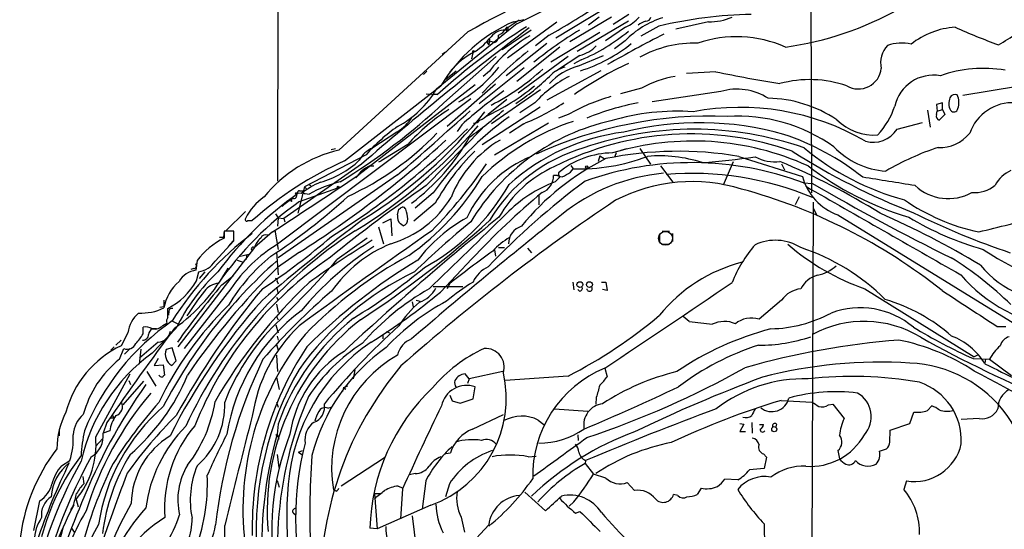
# Model space of a CAD drawing. Extents: x 10 to 1131, y 15 to 950.
# Drawn here: x 196 to 344, y 562 to 638 of the extents above; entities that cross this region are included whole.
import ezdxf

# ---------------------------------------------------------------- set-up
doc = ezdxf.new("R2010")
doc.units = 0
doc.header["$MEASUREMENT"] = 0
doc.layers.add('MAIN', color=5, linetype='CONTINUOUS')

msp = doc.modelspace()

# ---------------------------------------------------------------- linework, layer by layer
at = {"layer": 'MAIN'}
for p, q in [((235.0347, 879.0093), (234.696, 614.1719)), ((270.6793, 637.7939), (288.544, 646.8533)), ((314.8753, 645.2446), (314.96, 612.3939)), ((284.226, 640.3339), (276.5213, 635.6773)), ((269.0707, 637.1166), (271.018, 638.3866)), ((270.1713, 638.1326), (271.6953, 638.4713)), ((284.9033, 638.8099), (278.638, 635.0846)), ((287.4433, 638.2173), (279.7387, 633.6453)), ((283.0407, 638.8099), (281.432, 637.6246)), ((287.528, 639.2333), (285.1573, 637.7093)), ((299.466, 638.1326), (294.5553, 637.0319)), ((263.3133, 636.6086), (243.9247, 618.8286)), ((269.6633, 637.0319), (258.572, 627.9726)), ((272.796, 636.8626), (268.478, 633.8993)), ((269.1553, 636.6933), (269.3247, 636.7779)), ((276.6907, 638.0479), (269.24, 632.6293)), ((269.3247, 637.2013), (269.3247, 636.7779)), ((270.6793, 637.7939), (269.6633, 637.0319)), ((287.02, 637.2859), (283.972, 635.2539)), ((292.0153, 637.4553), (289.306, 635.9313)), ((266.1073, 635.0846), (266.7, 635.1693)), ((266.5307, 635.5079), (266.446, 634.6613)), ((267.2927, 634.9999), (266.7, 635.1693)), ((275.5053, 636.1006), (273.4733, 634.4919)), ((283.1253, 636.5239), (275.7593, 632.0366)), ((286.9353, 635.2539), (285.3267, 634.0686)), ((264.414, 633.7299), (264.0753, 633.4759)), ((264.2447, 633.6453), (264.414, 633.7299)), ((266.1073, 635.0846), (266.446, 634.6613)), ((275.1667, 634.8306), (269.0707, 630.0046)), ((277.114, 634.3226), (270.6793, 629.1579)), ((259.9267, 633.5606), (259.4187, 633.2219)), ((259.6727, 625.9406), (267.5467, 632.8833)), ((263.906, 632.5446), (264.0753, 633.4759)), ((278.384, 632.8833), (270.8487, 627.3799)), ((280.162, 633.0526), (276.7753, 630.8513)), ((280.3313, 632.3753), (279.2307, 631.7826)), ((279.8233, 631.4439), (283.718, 633.0526)), ((257.1327, 630.6819), (256.6247, 630.1739)), ((260.0113, 629.4966), (261.5353, 630.7666)), ((271.78, 631.1899), (265.0067, 625.7713)), ((266.5307, 630.6819), (265.5993, 629.9199)), ((283.2947, 630.7666), (275.1667, 626.3639)), ((276.4367, 630.6819), (276.7753, 630.8513)), ((300.5667, 630.5973), (296.164, 630.3433)), ((244.7713, 617.2199), (259.2493, 628.4806)), ((264.414, 628.6499), (246.888, 615.1033)), ((267.462, 628.7346), (260.1807, 622.3846)), ((274.2353, 627.8879), (266.8693, 622.8079)), ((289.3907, 628.1419), (286.258, 627.2953)), ((345.948, 628.3959), (337.7353, 627.0413)), ((263.7367, 626.5333), (234.696, 604.6893)), ((257.048, 627.2953), (258.7413, 627.2106)), ((258.7413, 627.2106), (258.2333, 627.2106)), ((269.1553, 626.4486), (266.3613, 624.1626)), ((301.3287, 627.6339), (290.9993, 626.1099)), ((265.43, 619.6753), (274.1507, 625.3479)), ((273.3887, 625.9406), (271.1027, 624.4166)), ((332.4013, 624.8399), (332.8247, 622.2999)), ((334.6873, 625.9406), (333.756, 625.6866)), ((333.756, 625.6866), (333.8407, 624.6706)), ((333.8407, 624.6706), (334.6873, 624.9246)), ((334.6873, 624.9246), (334.6873, 625.9406)), ((334.6873, 624.9246), (335.026, 624.1626)), ((278.384, 624.1626), (276.9447, 623.6546)), ((333.756, 624.1626), (333.8407, 624.6706)), ((335.026, 624.1626), (334.1793, 623.3159)), ((257.048, 613.4946), (265.5147, 622.1306)), ((262.382, 622.6386), (261.7047, 621.6226)), ((275.4207, 622.8926), (267.2927, 618.0666)), ((271.6953, 622.8079), (269.5787, 621.3686)), ((327.8293, 621.9613), (331.6393, 622.9773)), ((252.6453, 621.5379), (249.0047, 619.1673)), ((242.7393, 618.9133), (243.4167, 619.0826)), ((254.254, 619.6753), (250.2747, 617.2199)), ((286.3427, 618.8286), (287.1893, 619.0826)), ((289.1367, 619.0826), (290.7453, 616.7119)), ((247.9887, 618.1513), (238.76, 613.3253)), ((283.1253, 617.9819), (282.8713, 617.1353)), ((283.1253, 617.9819), (283.8027, 617.5586)), ((285.5807, 618.4053), (285.4113, 617.8973)), ((304.038, 617.8973), (313.6053, 614.8493)), ((247.3113, 616.7119), (235.6273, 608.5839)), ((248.5813, 616.4579), (249.174, 616.4579)), ((249.936, 617.0506), (250.2747, 617.2199)), ((278.8073, 616.5426), (279.146, 616.0346)), ((292.2693, 616.4579), (294.132, 614.0026)), ((303.1913, 617.0506), (301.6673, 613.5793)), ((310.4727, 616.7966), (310.896, 615.8653)), ((252.73, 615.1033), (234.7807, 602.6573)), ((276.7753, 615.0186), (276.1827, 615.0186)), ((238.76, 613.3253), (237.744, 609.3459)), ((237.998, 611.1239), (243.7553, 613.1559)), ((238.76, 613.3253), (239.0987, 612.9866)), ((239.3527, 613.6639), (239.6913, 613.4946)), ((313.7747, 613.9179), (315.1293, 613.8333)), ((238.252, 612.3093), (237.4053, 612.3939)), ((237.998, 612.7326), (238.5907, 612.7326)), ((238.8447, 612.3093), (239.4373, 612.2246)), ((258.064, 612.3939), (255.3547, 610.1079)), ((273.9813, 612.0553), (273.9813, 610.6159)), ((313.0973, 611.8013), (312.5047, 610.6159)), ((235.6273, 610.6159), (235.3733, 610.3619)), ((235.3733, 610.3619), (235.6273, 610.6159)), ((236.6433, 611.3779), (235.6273, 610.6159)), ((236.8127, 611.1239), (236.6433, 611.3779)), ((252.73, 609.0919), (252.8993, 609.9386)), ((258.4027, 610.8699), (255.1853, 608.1606)), ((315.214, 611.0393), (314.706, 461.6873)), ((315.214, 610.1079), (315.722, 609.1766)), ((229.87, 609.5999), (226.9067, 606.7213)), ((234.3573, 609.2613), (234.7807, 608.6686)), ((234.7807, 608.6686), (234.696, 607.3986)), ((234.7807, 608.6686), (235.6273, 608.5839)), ((235.6273, 608.5839), (235.7967, 608.0759)), ((250.5287, 607.9066), (251.714, 608.4993)), ((251.714, 608.4993), (251.8833, 605.9593)), ((318.9393, 609.0919), (345.5247, 592.7513)), ((230.2087, 608.2453), (230.886, 608.2453)), ((249.8513, 607.3139), (250.6133, 604.7739)), ((253.5767, 607.4833), (253.1533, 607.7373)), ((226.568, 605.7053), (225.9753, 605.7053)), ((228.092, 606.6366), (226.6527, 606.6366)), ((226.6527, 606.6366), (226.6527, 605.6206)), ((228.092, 605.1973), (228.092, 606.6366)), ((233.934, 606.5519), (231.2247, 604.1813)), ((234.2727, 606.8059), (234.7807, 603.9273)), ((248.158, 605.6206), (243.6707, 602.4033)), ((292.1, 606.2133), (292.1, 605.0279)), ((292.5233, 606.6366), (293.624, 606.6366)), ((294.0473, 606.2979), (294.0473, 605.1126)), ((231.2247, 604.1813), (219.71, 589.2799)), ((225.298, 602.1493), (228.092, 605.1973)), ((228.0073, 605.1973), (227.2453, 604.3506)), ((267.8853, 604.1813), (268.8167, 604.1813)), ((272.288, 604.0966), (272.8807, 603.4193)), ((292.4387, 604.6893), (293.624, 604.6893)), ((228.854, 602.8266), (230.5473, 603.2499)), ((230.0393, 602.9959), (229.9547, 602.4033)), ((234.5267, 603.5039), (234.7807, 600.1173)), ((237.998, 603.5039), (234.696, 601.2179)), ((267.2927, 603.8426), (267.462, 602.9113)), ((222.0807, 601.0486), (221.6573, 600.8793)), ((222.5887, 602.2339), (222.4193, 600.7946)), ((228.6, 602.3186), (229.5313, 601.9799)), ((263.906, 602.4879), (259.1647, 597.4926)), ((222.504, 599.1859), (222.8427, 600.5406)), ((223.774, 600.5406), (222.9273, 599.5246)), ((226.314, 598.5933), (228.0073, 599.9479)), ((234.5267, 598.2546), (234.7807, 597.2386)), ((234.6113, 599.1013), (234.7807, 598.7626)), ((258.064, 598.3393), (262.5513, 598.3393)), ((260.5193, 598.7626), (260.1807, 598.0006)), ((279.0613, 599.0166), (279.2307, 597.8313)), ((283.3793, 599.0166), (284.0567, 599.0166)), ((284.0567, 599.0166), (284.226, 597.7466)), ((227.6687, 598.0006), (220.6413, 589.0259)), ((234.5267, 596.7306), (234.7807, 596.3073)), ((280.0773, 597.6619), (279.8233, 597.9159)), ((284.226, 597.7466), (283.5487, 597.9159)), ((323.0033, 598.0006), (339.4287, 587.7559)), ((217.5933, 595.2913), (217.0007, 595.2066)), ((234.5267, 595.7146), (234.7807, 594.4446)), ((254.9313, 596.0533), (255.1007, 595.2913)), ((255.524, 596.3073), (256.1167, 596.1379)), ((310.4727, 596.3073), (307.086, 593.4286)), ((218.186, 593.6826), (218.186, 595.0373)), ((218.3553, 594.6139), (218.2707, 594.0213)), ((234.5267, 593.8519), (234.7807, 593.3439)), ((296.5873, 593.0899), (295.656, 593.8519)), ((214.4607, 591.2273), (214.4607, 592.2433)), ((217.424, 592.4973), (218.0167, 592.8359)), ((218.7787, 593.1746), (219.71, 592.7513)), ((234.442, 592.5819), (234.7807, 591.3966)), ((342.9, 592.3279), (344.17, 592.3279)), ((212.1747, 591.3966), (211.1587, 589.4493)), ((215.8153, 588.3486), (219.456, 592.0739)), ((216.4927, 591.9893), (215.8153, 591.9893)), ((234.6113, 590.8886), (234.7807, 590.2959)), ((250.5287, 591.1426), (250.5287, 590.4653)), ((251.0367, 591.5659), (251.5447, 591.3966)), ((210.1427, 589.2799), (209.6347, 588.7719)), ((211.1587, 590.2959), (210.3967, 589.5339)), ((216.7467, 589.9573), (213.9527, 587.5866)), ((234.5267, 589.6186), (234.7807, 588.7719)), ((210.9047, 587.4173), (211.582, 589.0259)), ((211.6667, 588.1793), (212.5133, 589.0259)), ((214.122, 588.9413), (213.868, 586.6553)), ((218.8633, 589.1106), (217.932, 588.8566)), ((219.456, 587.1633), (218.8633, 589.1106)), ((234.5267, 588.0099), (234.696, 585.5546)), ((340.0213, 588.0946), (339.4287, 587.7559)), ((216.7467, 587.5019), (216.154, 586.4859)), ((216.154, 586.4859), (217.5087, 586.5706)), ((217.5087, 586.5706), (217.678, 585.0466)), ((218.7787, 586.4859), (219.456, 587.1633)), ((339.2593, 587.5019), (341.7147, 587.4173)), ((341.122, 587.4173), (341.0373, 586.8246)), ((341.7147, 587.4173), (345.0167, 584.9619)), ((207.3487, 575.7333), (212.5133, 585.2159)), ((215.0533, 585.5546), (216.408, 583.3533)), ((246.2953, 585.8086), (246.0413, 584.4539)), ((263.4827, 584.4539), (262.89, 585.2159)), ((268.5627, 585.5546), (263.4827, 584.4539)), ((278.384, 584.8773), (268.9013, 584.1999)), ((283.8873, 586.0626), (284.226, 584.7926)), ((214.5453, 584.1153), (211.4127, 580.5593)), ((212.344, 584.1999), (212.598, 583.6073)), ((234.5267, 584.7079), (234.95, 582.8453)), ((244.602, 583.1839), (245.2793, 583.4379)), ((263.4827, 584.4539), (263.2287, 583.7766)), ((244.602, 583.1839), (244.4327, 582.5913)), ((244.602, 583.1839), (244.9407, 582.9299)), ((260.604, 581.9986), (260.9427, 581.1519)), ((264.0753, 581.4906), (264.414, 583.2686)), ((234.5267, 580.9826), (234.7807, 580.2206)), ((260.9427, 581.1519), (262.128, 580.8133)), ((262.128, 580.8133), (264.0753, 581.4906)), ((282.6173, 581.6599), (282.5327, 580.6439)), ((310.388, 581.2366), (315.0447, 580.9826)), ((317.5, 580.5593), (318.1773, 580.6439)), ((318.1773, 580.6439), (319.8707, 578.5273)), ((332.4013, 579.7126), (333.0787, 580.3899)), ((209.804, 579.0353), (210.058, 578.6119)), ((242.2313, 580.0513), (242.7393, 580.2206)), ((263.9907, 576.9186), (268.6473, 579.1199)), ((276.352, 579.9666), (281.3473, 579.6279)), ((329.7767, 577.7653), (330.3693, 579.4586)), ((209.042, 577.9346), (208.4493, 576.3259)), ((209.4653, 578.6119), (210.058, 578.6119)), ((234.7807, 577.6806), (234.6113, 576.1566)), ((273.8967, 578.2733), (274.7433, 577.5959)), ((304.2073, 577.7653), (304.8, 577.6806)), ((304.8, 577.6806), (304.2073, 576.5799)), ((305.9853, 577.9346), (306.07, 576.3259)), ((307.1707, 577.5959), (307.7633, 577.5959)), ((309.7107, 577.6806), (309.626, 577.2573)), ((326.8133, 576.7493), (329.7767, 577.7653)), ((340.1907, 578.5273), (337.4813, 578.3579)), ((201.8453, 576.7493), (201.8453, 575.9026)), ((209.4653, 576.6646), (208.4493, 576.3259)), ((234.442, 575.9873), (234.6113, 576.1566)), ((234.6113, 576.1566), (234.8653, 575.3946)), ((279.8233, 576.0719), (279.908, 575.2253)), ((304.2073, 576.5799), (305.054, 576.5799)), ((326.7287, 574.9713), (326.8133, 576.7493)), ((207.3487, 574.3786), (208.3647, 575.4793)), ((234.6113, 573.1086), (234.8653, 571.1613)), ((237.8287, 573.4473), (238.4213, 573.7013)), ((237.8287, 573.4473), (238.3367, 573.1086)), ((260.0113, 573.2779), (260.6887, 573.3626)), ((307.7633, 573.1933), (308.1867, 572.6853)), ((318.9393, 573.7013), (319.1933, 572.4313)), ((325.2047, 573.6166), (326.2207, 573.9553)), ((202.184, 571.4153), (203.454, 572.1773)), ((250.7827, 572.6006), (244.2633, 568.3673)), ((272.3727, 572.7699), (273.558, 572.8546)), ((281.0087, 572.1773), (280.924, 571.7539)), ((280.924, 571.7539), (282.194, 570.1453)), ((308.1867, 572.6853), (307.848, 570.9919)), ((255.3547, 570.2299), (254.508, 570.0606)), ((284.0567, 569.5526), (282.194, 570.1453)), ((307.848, 570.9919), (305.6467, 570.8226)), ((205.4013, 569.8066), (205.5707, 568.7059)), ((234.6113, 569.2139), (234.95, 568.1979)), ((256.9633, 569.1293), (256.4553, 564.8959)), ((260.5193, 568.7059), (259.9267, 566.7586)), ((288.3747, 567.6899), (287.274, 568.8753)), ((303.8687, 569.2986), (301.9213, 569.3833)), ((329.2687, 569.1293), (328.8453, 567.8593)), ((243.5013, 567.6053), (243.078, 567.7746)), ((249.2587, 567.2666), (250.19, 567.2666)), ((249.2587, 567.2666), (249.682, 561.9326)), ((252.8147, 568.3673), (253.492, 568.1133)), ((253.492, 567.9439), (253.1533, 563.4566)), ((271.8647, 567.4359), (274.9973, 564.6419)), ((294.894, 566.9279), (294.2167, 567.0973)), ((298.3653, 568.0286), (297.7727, 567.0973)), ((198.0353, 561.6786), (198.9667, 566.1659)), ((204.3853, 566.3353), (204.724, 565.2346)), ((279.2307, 565.9966), (278.5533, 565.3193)), ((203.962, 565.4039), (203.5387, 564.8113)), ((237.0667, 564.3033), (237.49, 563.9646)), ((257.7253, 565.4886), (249.682, 561.9326)), ((279.4847, 564.3033), (280.162, 564.5573)), ((254.9313, 563.8799), (255.524, 558.9693)), ((262.2973, 563.7106), (262.8053, 561.4246)), ((198.7127, 547.8779), (202.438, 562.1019)), ((203.708, 562.0173), (204.1313, 561.4246)), ((249.682, 561.9326), (248.5813, 562.0173)), ((266.446, 562.5253), (263.3133, 559.1386))]:
    msp.add_line(p, q, dxfattribs=at)
for centre, radius in [((281.1779, 616.2886), 0.1693), ((243.7976, 613.283), 0.1338), ((280.1439, 598.6271), 0.434), ((281.5833, 598.6271), 0.434), ((309.3703, 576.9007), 0.3877)]:
    msp.add_circle(centre, radius, dxfattribs=at)
at = {"layer": 'MAIN', "color": 5}
msp.add_circle((293.0233, 605.581), 1.0456, dxfattribs=at)
at = {"layer": 'MAIN'}
for centre, radius, start, end in [((369.8081, 443.4338), 220.5848, 113.091473, 118.867387), ((217.3804, 739.8516), 118.9234, 299.259058, 303.268441), ((304.4384, 682.2899), 48.4229, 277.865879, 299.343806), ((279.681, 616.3661), 23.7532, 113.600332, 149.335167), ((296.7425, 625.5983), 13.7627, 107.482422, 135.44628), ((283.9883, 643.4449), 6.8647, 296.20821, 317.530929), ((291.5488, 633.7745), 4.6831, 108.433401, 124.701653), ((290.1032, 638.9582), 0.7418, 267.279935, 348.467387), ((307.5072, 571.5784), 67.674, 91.360262, 103.233476), ((299.7231, 646.4561), 8.3275, 268.230785, 293.337448), ((542.7776, 278.6533), 448.981, 127.005127, 131.153755), ((326.617, 551.7274), 101.5127, 122.470279, 131.962385), ((268.732, 634.4651), 2.3876, 75.626175, 144.646439), ((266.8567, 638.5002), 2.6108, 293.202625, 327.997408), ((269.1977, 637.1589), 0.1339, 18.462013, 198.421413), ((268.69, 636.8204), 0.4824, 344.721961, 37.88436), ((315.8324, 578.7669), 68.2168, 121.610292, 128.658064), ((268.3391, 660.1432), 30.2468, 293.358201, 309.169068), ((337.2366, 625.6454), 11.6607, 93.375607, 128.698944), ((381.6613, 739.9297), 112.1195, 246.274815, 249.866774), ((258.2003, 642.7144), 10.9936, 304.417019, 321.339052), ((283.047, 617.9566), 20.85, 119.985146, 142.386857), ((267.0004, 635.8672), 0.9152, 288.624997, 14.775748), ((396.3436, 434.3567), 226.9249, 117.154415, 119.584083), ((303.6876, 617.3783), 18.4808, 66.47126, 108.389752), ((331.8895, 655.3139), 23.4844, 298.427858, 306.514377), ((269.3208, 623.6065), 11.1738, 116.048623, 141.270681), ((264.1177, 633.6029), 0.1339, 18.462013, 251.537987), ((316.8624, 578.1173), 71.2186, 128.65957, 136.234432), ((278.4896, 638.7194), 5.9084, 286.442514, 314.315654), ((272.9479, 653.6276), 23.9979, 287.706651, 308.438323), ((297.4618, 617.5222), 17.3976, 88.697381, 118.588828), ((329.1775, 631.9682), 3.8176, 136.901056, 193.063575), ((328.4589, 628.5515), 6.3704, 76.500384, 108.951456), ((251.2604, 644.6425), 21.3989, 299.996518, 321.339732), ((251.531, 655.8367), 33.8647, 296.771312, 312.878257), ((282.1906, 622.8994), 8.8664, 105.48568, 138.111927), ((278.9317, 626.887), 4.5128, 103.52877, 137.773369), ((311.9476, 579.6746), 57.6588, 115.1499, 124.468645), ((322.0228, 631.4725), 3.4555, 239.979527, 353.899865), ((340.8564, 611.5761), 19.5438, 80.490349, 109.449776), ((252.0326, 654.1597), 33.8012, 303.137467, 314.182045), ((286.8017, 613.8734), 18.0423, 117.204573, 138.023409), ((296.957, 614.6701), 15.4512, 99.259927, 119.320303), ((358.6007, 918.5519), 293.7444, 258.605322, 260.51974), ((314.7152, 612.5525), 16.8768, 70.697249, 105.451965), ((333.3043, 624.1417), 5.9552, 79.899446, 167.480689), ((245.8617, 635.4129), 14.7279, 297.797442, 329.656334), ((307.2295, 573.088), 66.8323, 125.171874, 132.147769), ((251.4833, 655.1479), 34.457, 294.958218, 309.291981), ((303.7879, 619.448), 8.5473, 57.019044, 106.721267), ((292.2114, 600.3179), 27.5639, 105.557336, 120.109191), ((308.2086, 607.6826), 18.9367, 56.101652, 89.29773), ((337.7288, 625.8576), 2.1168, 156.472295, 208.735967), ((336.55, 626.3638), 0.834, 66.038209, 156.02914), ((334.6321, 626.0142), 2.5156, 338.540756, 26.226877), ((195.3832, 694.2717), 93.8205, 301.278042, 313.254457), ((-177.2403, 1112.6542), 657.5951, 310.8327068, 312.1027032), ((276.2989, 599.9822), 29.56, 122.457724, 138.22502), ((224.1703, 675.2292), 67.2108, 305.885764, 311.433799), ((259.2493, 654.0247), 33.6064, 291.736951, 303.313672), ((297.5496, 582.603), 44.1957, 101.309144, 111.742381), ((304.23, 587.6415), 37.6111, 59.907673, 100.803709), ((315.7703, 629.4209), 12.3804, 317.861637, 341.207227), ((336.3786, 625.1591), 0.5982, 212.250071, 353.743359), ((345.1808, 619.1538), 6.8003, 86.387296, 160.992467), ((209.8591, 669.6053), 71.8477, 301.734647, 321.200679), ((248.7083, 627.7609), 7.3638, 302.319617, 327.680384), ((298.613, 583.2749), 49.9213, 125.682839, 144.317161), ((264.2468, 623.9377), 1.0487, 265.252239, 323.636019), ((262.3422, 628.8152), 6.1482, 296.560467, 310.821752), ((299.9027, 560.4237), 63.5318, 87.797156, 114.498492), ((294.707, 590.0749), 34.5995, 85.901287, 106.606265), ((303.7684, 598.6022), 25.3464, 54.889052, 93.21998), ((324.4347, 629.218), 8.1198, 225.761929, 273.643503), ((334.4334, 623.9721), 0.7037, 164.292832, 248.832127), ((180.6806, 705.2451), 117.2019, 302.020654, 314.774928), ((206.1674, 672.5424), 77.1328, 301.422336, 319.520181), ((269.4118, 598.9292), 28.7826, 125.420956, 138.099627), ((292.0735, 590.8987), 33.1365, 102.646586, 148.776597), ((290.2725, 589.2684), 35.6586, 108.181553, 134.161021), ((297.307, 571.8805), 50.1001, 70.707881, 109.292119), ((298.156, 576.4403), 46.5137, 74.212114, 104.174389), ((324.2744, 624.2303), 4.2173, 253.661215, 327.450971), ((154.1634, 735.841), 156.6568, 302.353964, 312.506008), ((226.5573, 652.4745), 44.6984, 294.762105, 315.900536), ((235.8032, 636.4261), 31.8712, 306.692066, 330.590707), ((277.0905, 605.2583), 17.5488, 120.668727, 158.406486), ((290.6911, 590.0476), 31.734, 97.104973, 131.909952), ((296.8892, 575.7447), 45.5243, 70.505644, 116.815972), ((298.4856, 584.3591), 38.8474, 51.507534, 71.501201), ((334.3783, 624.7954), 5.5557, 266.198959, 321.916799), ((248.5071, 598.9498), 20.4001, 102.980891, 140.951958), ((250.5904, 615.3978), 4.0894, 112.814829, 152.207397), ((287.368, 595.8314), 24.2549, 105.822516, 149.215469), ((297.1768, 578.4244), 41.773, 65.571971, 106.843534), ((339.3329, 649.9789), 39.9782, 230.417638, 254.917226), ((326.8146, 627.3007), 11.6246, 223.243879, 266.653394), ((348.4433, 576.7969), 44.8414, 108.77634, 119.832856), ((287.9935, 594.505), 33.8146, 134.412786, 151.055645), ((279.7458, 600.9036), 18.328, 111.99768, 154.93355), ((301.2107, 583.0985), 38.4936, 116.463805, 140.85563), ((285.0923, 605.723), 12.6823, 90.088548, 129.973956), ((280.0507, 645.0651), 29.0446, 268.215025, 290.710046), ((294.9552, 564.1697), 54.4899, 80.40471, 101.537512), ((292.0666, 596.6069), 21.3618, 72.374831, 94.684524), ((288.8553, 745.7746), 129.1719, 274.297446, 277.848071), ((309.4701, 623.602), 6.5099, 242.788629, 276.603299), ((368.554, 707.4832), 105.2561, 237.552505, 248.679618), ((266.6859, 568.0852), 53.8002, 114.037381, 131.714755), ((237.299, 627.6008), 14.1277, 285.736772, 313.214559), ((250.3564, 612.0601), 4.7425, 111.98066, 129.947262), ((207.1406, 656.4769), 71.0746, 315.569178, 326.062315), ((283.7956, 599.7653), 18.1998, 114.141619, 150.406), ((277.5031, 616.9731), 1.8921, 289.349497, 330.263006), ((297.0016, 569.0682), 47.8835, 69.494974, 109.619044), ((268.5093, 517.964), 107.5854, 58.145314, 67.189384), ((342.9648, 653.7859), 46.9719, 232.625787, 253.478672), ((-434.0219, 1632.4854), 1224.2159, 303.0669982, 303.7934642), ((243.8369, 617.7303), 4.0262, 310.743609, 329.649322), ((231.9174, 634.9311), 39.0688, 305.173749, 329.068638), ((273.5761, 614.9219), 2.6084, 290.493572, 2.124592), ((86.2927, 804.9933), 269.4436, 314.885424, 315.114576), ((277.3595, 615.8484), 1.0149, 234.853494, 319.395644), ((277.3678, 615.2725), 0.4557, 158.179914, 248.219602), ((295.2895, 587.1315), 28.345, 95.256468, 129.217285), ((296.9126, 567.7299), 47.6096, 67.503544, 94.573873), ((321.8449, 617.1334), 8.5503, 195.493909, 250.133914), ((9.0992, -1354.3861), 1993.9603, 80.7230634, 80.9522444), ((347.3851, 610.7615), 5.5865, 116.047209, 149.708865), ((245.7566, 602.8447), 12.0788, 112.518172, 128.41134), ((249.1344, 594.7344), 19.9985, 104.59819, 119.005322), ((369.9855, 447.3097), 200.9286, 124.199613, 129.324498), ((241.191, 629.8419), 32.6004, 298.59489, 330.247707), ((349.3031, 522.1211), 114.6693, 126.606475, 136.328684), ((283.7822, 594.8413), 20.6001, 110.890041, 135.573303), ((297.0552, 588.8822), 25.2165, 72.920374, 117.283784), ((282.4175, 531.9623), 83.9694, 51.575826, 74.780256), ((3648.9144, 6427.63), 6702.69, 240.16316428, 240.39234645), ((475.1695, 887.0942), 316.6771, 239.643854, 243.921447), ((335.5141, 618.8759), 7.3289, 227.244389, 299.203889), ((339.5504, 617.0507), 4.5952, 264.24983, 310.936557), ((268.3351, 569.0326), 52.9971, 125.255432, 143.521338), ((237.9455, 604.3929), 9.0983, 125.485335, 152.571719), ((184.8328, 678.0273), 89.6017, 303.035556, 312.424131), ((237.0103, 611.2933), 0.2602, 77.480746, 220.60607), ((237.1205, 612.0168), 0.4726, 263.46299, 52.938535), ((237.9415, 612.4787), 0.2602, 77.454468, 220.620402), ((238.7882, 612.5632), 0.2602, 139.379598, 282.545532), ((247.3384, 619.8654), 15.713, 286.168885, 328.761526), ((349.0876, 522.8546), 116.6078, 129.772215, 136.928067), ((266.4278, 570.6977), 49.422, 125.116874, 145.279287), ((168.4706, 737.1195), 152.6538, 303.578089, 303.807251), ((451.912, 362.2839), 299.4995, 123.755287, 131.556119), ((253.4214, 609.614), 0.6634, 29.292832, 91.217773), ((248.8012, 608.2791), 5.4572, 2.312515, 17.703514), ((346.423, 636.5345), 30.6408, 235.18663, 258.102424), ((230.0393, 608.4146), 0.2394, 135, 315.016916), ((431.93, 362.5283), 307.3448, 126.840331, 130.479285), ((548.0632, 261.5904), 446.0653, 128.896807, 132.852766), ((254.2479, 608.8228), 1.5416, 169.946806, 224.760842), ((253.3566, 608.3638), 0.9076, 284.034712, 8.58633), ((692.1315, 84.6756), 668.6114, 128.3406503, 130.8453337), ((274.5826, 587.9525), 23.6643, 118.90572, 142.621355), ((-1091.5711, 1999.2241), 1945.0817, 313.9130513, 314.3892594), ((269.9529, 483.8074), 137.1934, 59.123057, 66.212486), ((353.0655, 647.724), 45.4863, 238.954392, 254.334557), ((380.6191, 710.7226), 113.1089, 243.576127, 251.563113), ((218.4895, 1112.4489), 520.3099, 283.51728, 284.555207), ((159.3686, 727.6131), 160.4132, 303.173131, 311.915818), ((361.5164, 489.6859), 153.5482, 129.553703, 133.783993), ((272.1759, 604.756), 2.7667, 107.223318, 179.629299), ((260.6433, 566.9674), 49.3192, 127.111004, 147.901323), ((284.1502, 548.2153), 69.6386, 122.845407, 155.275635), ((231.7451, 595.3781), 11.4386, 116.435798, 143.176185), ((225.0845, 606.2559), 1.5824, 339.637627, 7.677432), ((233.8485, 603.5045), 2.7097, 128.653534, 165.536046), ((232.918, 605.2818), 0.834, 66.038209, 156.02914), ((174.4527, 685.4775), 104.9345, 303.526227, 310.659435), ((897.204, -307.1487), 1115.2913, 124.9751983, 126.237781), ((275.2133, 596.0586), 11.1717, 120.289035, 137.030899), ((246.0401, 585.735), 22.0897, 120.900413, 146.271086), ((231.0192, 603.9985), 0.275, 41.654299, 241.030386), ((274.7024, 564.4577), 47.3618, 122.616129, 140.319365), ((326.5222, 479.1402), 148.1007, 121.599772, 126.016005), ((259.5561, 585.859), 20.4761, 112.518851, 144.800682), ((320.8308, 591.9326), 19.1349, 138.52859, 158.543943), ((309.5389, 598.1817), 7.1084, 57.566394, 115.369294), ((334.6341, 631.5722), 35.5293, 229.168989, 250.89148), ((303.4999, 573.8715), 31.8706, 44.960592, 71.994616), ((273.5597, 556.9508), 55.2444, 124.015918, 158.244889), ((251.7699, 580.8965), 28.4938, 129.410472, 149.062349), ((286.2126, 545.0517), 66.0915, 118.750018, 135.782828), ((466.2815, 332.3774), 336.5994, 126.293984, 127.683343), ((308.3923, 558.2095), 52.3014, 45.682233, 58.194231), ((361.0048, 633.3631), 35.7124, 235.512118, 251.786711), ((284.6752, 545.529), 75.6355, 131.531256, 152.62657), ((203.6949, 613.9421), 26.8083, 305.34108, 331.458724), ((311.7225, 522.9331), 109.8253, 134.535812, 145.558359), ((222.0807, 601.4719), 0.4233, 270, 36.875312), ((222.14, 604.2912), 3.8159, 280.611723, 325.853085), ((123.0407, 708.2189), 160.4635, 313.673919, 318.743039), ((302.0794, 525.9016), 89.3497, 121.211859, 134.819714), ((198.6623, 671.3247), 91.0728, 301.410234, 309.665107), ((268.1988, 597.1791), 4.5144, 114.018546, 155.981454), ((310.3152, 579.2467), 23.4538, 104.239825, 140.954015), ((314.6152, 605.9413), 6.0449, 282.186973, 312.322846), ((351.4416, 610.4594), 14.2148, 218.777901, 278.258016), ((245.1664, 579.5998), 28.5767, 132.879009, 154.118396), ((222.8824, 597.3482), 3.4774, 97.653113, 149.725179), ((275.1712, 559.3509), 45.7455, 115.787958, 144.534059), ((316.8231, 596.2644), 3.8817, 103.889466, 153.430988), ((354.7111, 614.8727), 22.7489, 220.437767, 264.125356), ((224.5861, 593.7511), 7.1259, 131.339472, 168.908938), ((213.0786, 604.6747), 10.9071, 297.921631, 329.785988), ((323.8856, 516.1145), 127.7614, 139.79164, 144.691804), ((226.1506, 595.7495), 3.1169, 96.3475, 142.15323), ((292.3851, 542.4976), 77.3841, 133.174344, 150.104553), ((234.4138, 599.2707), 0.2601, 319.379598, 102.545532), ((254.4844, 600.2461), 4.5489, 289.89013, 331.639443), ((281.9116, 570.1714), 33.9143, 121.730388, 130.035097), ((280.0585, 598.1229), 0.4614, 272.33528, 16.58506), ((281.5908, 598.0323), 0.414, 184.391276, 32.480746), ((-2923.8812, 5376.1884), 5764.9878, 303.80874425, 304.03792629), ((325.389, 520.8455), 120.8222, 140.313702, 151.254878), ((270.4022, 561.9638), 58.7916, 142.612859, 147.055045), ((306.8153, 522.8119), 98.4754, 130.528032, 139.000225), ((277.1569, 563.5639), 39.6662, 119.754269, 138.614912), ((198.2343, 670.7363), 95.2741, 302.02044, 309.756592), ((313.8508, 593.8579), 4.1727, 96.875166, 144.054803), ((1693.4283, 2669.3651), 2477.5008, 236.7381445, 236.967327), ((214.2377, 601.994), 7.6476, 266.593636, 296.025944), ((263.6255, 558.4438), 51.9026, 134.370839, 154.366076), ((471.5931, 595.7993), 254.0003, 179.885409, 180.114592), ((302.2404, 533.8612), 93.6792, 138.195205, 153.334538), ((276.5524, 565.2821), 34.9699, 118.072448, 136.856896), ((266.0827, 583.9564), 15.6624, 129.919482, 147.322757), ((322.284, 582.6726), 12.4743, 50.105805, 110.46127), ((318.536, 570.9283), 26.5495, 48.747912, 73.556618), ((217.193, 590.5907), 5.0826, 132.133176, 170.876641), ((218.9478, 593.09), 0.9651, 142.120851, 195.264491), ((218.8163, 594.5951), 0.4614, 73.41494, 177.66472), ((255.5012, 571.6627), 28.7782, 126.825739, 171.016143), ((245.2617, 649.4198), 72.5453, 297.166255, 310.213837), ((308.3892, 612.2993), 20.3155, 271.339197, 297.988923), ((239.7529, 562.9247), 36.7618, 124.6277, 158.052636), ((214.7994, 589.9575), 2.3108, 61.556163, 98.428513), ((216.2283, 593.5445), 1.5895, 258.079967, 318.787964), ((258.8751, 568.3822), 34.5197, 136.466526, 158.591139), ((254.2041, 575.3657), 23.5794, 133.700753, 171.463263), ((269.5702, 564.6159), 36.4462, 127.979469, 184.889717), ((268.3184, 565.778), 35.5872, 128.57995, 160.46012), ((331.3083, 506.2257), 116.5167, 132.294528, 140.251572), ((327.6901, 833.7121), 242.624, 262.634792, 263.460644), ((301.8865, 588.9335), 4.1565, 66.708918, 116.087289), ((305.9203, 589.8754), 3.7395, 71.836864, 129.731614), ((322.889, 576.7859), 16.3196, 58.626022, 118.390924), ((377.7318, 671.1877), 92.1056, 238.993325, 245.31055), ((562.2346, 334.8629), 428.7527, 143.136886, 145.46375), ((208.4437, 594.6879), 6.9412, 315.09514, 330.095195), ((214.4551, 591.1444), 0.8522, 264.674089, 359.878981), ((216.4083, 591.0578), 1.1042, 122.481141, 175.595723), ((216.5415, 592.0541), 2.1068, 275.589362, 348.958344), ((271.0169, 564.879), 41.5311, 140.773706, 186.884699), ((320.5944, 547.4616), 46.0469, 104.758706, 124.181192), ((307.2519, 613.0248), 23.4922, 269.388794, 288.935732), ((421.5384, 752.4588), 185.1682, 240.864839, 247.758882), ((332.4362, 581.4653), 10.0896, 31.518589, 69.060787), ((345.2706, 588.8565), 2.0356, 106.925172, 163.068623), ((217.8846, 575.4225), 15.556, 115.617882, 164.962221), ((212.0863, 590.3045), 1.3745, 248.474942, 337.923017), ((280.1053, 562.0356), 49.232, 146.400407, 181.302394), ((264.5907, 566.4192), 28.3716, 123.938642, 175.548432), ((262.8519, 566.1238), 28.2644, 123.150041, 146.243533), ((267.4334, 565.9528), 28.4441, 125.201514, 165.781382), ((256.0099, 587.3225), 3.3512, 110.31031, 168.163295), ((319.4381, 551.0008), 40.4904, 107.887811, 127.162587), ((337.6679, 470.4307), 120.2478, 94.571729, 105.778957), ((321.8642, 558.9942), 31.9135, 56.607054, 78.76267), ((350.0645, 582.46), 9.7105, 133.96482, 149.302275), ((232.1277, 566.0151), 27.6564, 126.144412, 167.30565), ((219.7778, 588.1793), 1.9661, 159.849834, 239.459546), ((254.3298, 573.428), 17.9794, 122.434995, 171.270895), ((262.3921, 570.9816), 19.5785, 119.571194, 189.427634), ((274.937, 568.8937), 22.1215, 114.484746, 140.046824), ((265.9682, 586.2253), 2.8077, 342.591803, 94.074567), ((221.0202, 574.8932), 16.099, 128.927213, 164.778874), ((301.7977, 554.1545), 76.8721, 154.360768, 173.748521), ((292.687, 553.2066), 51.5569, 139.920778, 180.276384), ((325.1825, 517.6775), 69.2996, 86.1988, 104.702722), ((329.0294, 567.9612), 18.8782, 343.53294, 87.731334), ((544.3056, 991.0073), 452.4932, 243.30645, 244.725718), ((192.037, 597.0139), 31.4761, 310.582005, 337.653727), ((217.7078, 585.8109), 1.1629, 221.088131, 251.526101), ((302.2086, 500.1773), 119.7841, 134.885442, 135.114558), ((279.9991, 561.7386), 48.5249, 150.146787, 183.471997), ((252.0136, 581.57), 17.0657, 289.553731, 12.918569), ((262.9746, 583.4381), 1.7798, 92.724474, 154.658724), ((290.5639, 569.8664), 17.5184, 112.403048, 181.303446), ((237.6683, 706.4531), 137.851, 288.398752, 299.223351), ((279.2313, 588.0095), 5.941, 310.953398, 327.215925), ((303.0229, 550.9841), 35.5525, 103.497739, 123.21341), ((321.0698, 525.9811), 58.8461, 80.071491, 96.457111), ((183.6706, 289.6105), 334.5051, 58.799711, 62.248512), ((285.7032, 533.6528), 86.6649, 144.801594, 158.207172), ((263.1344, 579.605), 3.8806, 70.747023, 168.330723), ((262.4664, 583.8612), 1.1513, 162.891783, 216.032861), ((748.5819, 455.5815), 482.7202, 164.630554, 164.85972), ((384.2802, 378.6503), 219.8647, 110.413206, 115.86182), ((313.7868, 563.0342), 21.4301, 88.221221, 127.802924), ((328.3109, 575.2326), 9.1848, 356.783837, 71.561106), ((253.6195, 549.9163), 49.931, 139.509976, 162.847326), ((292.1617, 559.1053), 57.4906, 156.717527, 195.688005), ((278.7278, 561.2143), 30.1572, 133.473003, 178.474197), ((124.2514, 946.5919), 401.437, 292.945647, 295.169049), ((318.643, 556.1324), 26.4069, 82.909243, 105.528768), ((319.8668, 578.7921), 4.0882, 318.288947, 60.132566), ((346.2104, 580.0066), 3.2259, 118.361263, 180.710455), ((266.8477, 536.2419), 67.0507, 138.240656, 148.019616), ((209.9056, 580.3476), 1.4808, 289.368564, 25.393476), ((204.7095, 584.3119), 20.8426, 322.069708, 351.044251), ((214.6183, 580.5546), 12.1266, 311.091741, 2.022643), ((239.2867, 580.2713), 2.4791, 289.511571, 10.629593), ((635.8763, 396.0515), 419.2431, 153.915681, 155.794754), ((283.9515, 577.5161), 3.2377, 97.146747, 189.113203), ((345.322, 465.7702), 120.6353, 106.833027, 115.241995), ((309.0061, 582.1807), 2.6376, 230.826903, 346.730872), ((484.8853, 834.6553), 305.2797, 236.196642, 236.425815), ((316.4842, 582.1105), 1.8542, 256.797167, 303.218698), ((332.0283, 577.1208), 3.4337, 51.2125, 72.187182), ((214.1346, 573.7654), 12.6293, 153.205481, 179.138444), ((208.3645, 575.7756), 4.4125, 130.719179, 176.149648), ((236.8572, 558.1326), 29.4278, 131.108834, 171.248731), ((214.101, 576.1086), 4.6689, 142.503985, 173.160687), ((265.6476, 532.0925), 65.7978, 134.589607, 144.485938), ((1731.299, 191.1552), 1549.6963, 165.5115432, 166.1378986), ((245.6167, 576.7498), 5.5019, 149.487199, 165.752354), ((241.8081, 579.1198), 1.0232, 65.566705, 155.549093), ((271.3952, 573.3025), 5.5648, 63.28668, 118.592875), ((457.7797, 155.068), 453.0211, 110.2945, 112.96724), ((305.054, 580.1781), 1.5408, 254.054093, 307.187465), ((560.2591, 452.4487), 284.0033, 153.320366, 153.549531), ((330.7503, 584.6656), 5.2209, 265.815084, 288.434949), ((335.3728, 583.1322), 3.542, 250.308636, 285.108138), ((340.686, 580.9974), 2.5192, 258.661522, 335.84723), ((236.7314, 565.0881), 19.025, 139.568207, 184.407921), ((242.0971, 575.3071), 3.2915, 127.033876, 188.829277), ((306.9532, 577.6744), 0.8139, 291.787031, 354.465227), ((309.4567, 577.4097), 0.3714, 46.844093, 204.225635), ((327.5232, 575.1261), 8.3743, 156.036955, 174.097356), ((193.1155, 575.5063), 10.8613, 342.151426, 2.985034), ((229.4948, 571.5164), 24.389, 167.813966, 176.655363), ((204.9358, 575.8602), 3.5442, 299.318391, 7.55031), ((224.8875, 565.4844), 12.2075, 121.414036, 178.788054), ((235.8882, 562.3905), 21.1738, 135.079407, 172.742676), ((319.2748, 528.1517), 103.9475, 152.495481, 156.274281), ((292.0978, 559.8467), 59.7554, 164.160457, 184.092059), ((272.0109, 561.9872), 38.1789, 158.214587, 191.59642), ((266.1653, 571.5882), 5.7569, 112.193587, 162.04785), ((303.4931, 534.9642), 44.1973, 110.002821, 133.838776), ((273.9389, 586.8333), 12.0315, 270.201916, 304.50634), ((307.6072, 576.8267), 0.3637, 165.363883, 333.526554), ((314.7769, 580.6455), 9.3385, 265.925093, 330.675201), ((317.931, 574.9704), 1.621, 308.467143, 38.854674), ((194.5424, 574.6052), 12.8559, 319.96338, 5.03416), ((281.7924, 563.5736), 44.3912, 165.348463, 195.077131), ((263.9907, 566.0111), 9.3133, 81.636728, 105.826751), ((266.065, 573.5137), 1.8568, 37.058136, 112.805963), ((-1162.1361, 2562.4584), 2455.7216, 305.7672756, 305.9964568), ((278.0782, 573.3283), 1.9182, 3.556771, 42.840912), ((299.5915, 544.8178), 30.6068, 100.758754, 123.872929), ((305.9007, 574.3786), 1.1973, 8.128749, 81.871251), ((308.0079, 574.1622), 0.9993, 157.29678, 255.831649), ((325.2612, 575.0701), 1.4709, 310.718332, 356.148352), ((330.454, 576.2162), 7.1854, 260.505036, 347.959432), ((223.3669, 557.1257), 27.5881, 142.408261, 174.227246), ((231.9964, 552.3513), 33.834, 142.518861, 165.63177), ((237.7397, 557.6268), 29.5983, 148.461968, 172.9583), ((360.2329, 564.1538), 120.6924, 175.825605, 182.864359), ((273.0119, 560.879), 18.0451, 131.977277, 152.79311), ((270.9325, 561.9344), 12.4213, 108.680881, 146.964839), ((269.6633, 558.4641), 14.5601, 79.275674, 100.723939), ((281.8518, 573.8932), 1.9118, 193.487457, 243.833007), ((323.1651, 573.1088), 2.1019, 316.775522, 13.980708), ((262.7293, 539.5841), 66.1248, 150.552661, 170.867504), ((271.0068, 537.0392), 73.5917, 150.953049, 172.063353), ((292.6546, 528.1212), 99.4137, 153.911913, 161.202564), ((207.5248, 566.3599), 6.8764, 127.179693, 176.676058), ((271.3809, 541.5006), 68.4555, 153.772202, 165.362143), ((229.6829, 566.3227), 9.9813, 148.755475, 193.165644), ((260.6079, 569.2737), 3.7509, 111.235794, 146.744189), ((295.811, 546.0926), 29.6669, 120.11949, 137.862201), ((321.5649, 574.3799), 3.0695, 219.407873, 242.017332), ((320.6119, 572.582), 1.0346, 241.906664, 336.971577), ((323.4661, 573.9935), 2.6299, 223.676591, 297.899989), ((207.798, 566.7556), 7.2959, 140.306843, 165.183769), ((607.148, 421.094), 422.3004, 159.307536, 161.247909), ((235.3794, 566.2036), 13.8117, 157.831065, 191.113702), ((196.0417, 568.7256), 28.0988, 338.388748, 2.550304), ((255.3356, 572.8521), 2.6222, 270.417333, 324.533442), ((247.2137, 591.9981), 41.2452, 320.919416, 328.006264), ((301.4943, 573.8679), 5.1494, 297.458281, 323.744308), ((313.6862, 563.3554), 7.9866, 86.934538, 127.141506), ((196.8302, 569.5844), 4.0312, 302.00463, 346.177825), ((210.4892, 563.8039), 6.9442, 135.096266, 150.089225), ((288.7234, 563.554), 52.6631, 174.478391, 200.629812), ((245.8387, 588.1134), 32.9865, 308.661572, 325.580603), ((286.2245, 571.8701), 3.1734, 226.911577, 289.312541), ((297.8142, 572.3894), 5.0897, 306.207056, 323.798572), ((307.9621, 564.511), 5.2884, 80.180556, 140.717682), ((184.1382, 571.8109), 20.8335, 342.089304, 347.401062), ((243.2049, 568.3252), 0.7785, 292.378134, 337.605454), ((-46.319, 948.1163), 482.6942, 307.759606, 307.988778), ((253.4701, 563.015), 5.3923, 96.98123, 119.892753), ((267.4376, 566.4612), 5.83, 169.530248, 208.151456), ((278.6412, 561.3743), 5.6152, 32.45781, 103.105206), ((288.88, 564.4378), 3.2911, 37.031804, 98.831799), ((292.6768, 567.4994), 1.5915, 222.708373, 345.365647), ((296.3715, 569.8039), 3.0478, 267.690831, 297.370489), ((299.1697, 572.2478), 4.2952, 259.205968, 292.605499), ((329.4102, 583.4232), 29.9099, 211.356347, 223.870781), ((321.0202, 561.3189), 10.1985, 358.690873, 39.88966), ((202.3512, 564.0846), 3.1639, 122.311746, 188.336008), ((347.5235, 506.4056), 154.2005, 157.334321, 163.317397), ((249.3988, 544.2668), 42.5357, 149.675992, 185.981058), ((268.2151, 565.8383), 9.7295, 181.062416, 207.538738), ((271.405, 561.9508), 4.9921, 94.446152, 173.391744), ((-274.1566, 1158.406), 808.7804, 312.7647746, 312.9939619), ((292.6064, 580.812), 21.0883, 222.722812, 231.521078), ((295.6645, 567.5884), 1.0148, 220.604357, 305.146506), ((249.6237, 541.276), 51.6092, 152.020703, 158.543244), ((231.2106, 549.1339), 29.6758, 148.494496, 172.925825), ((236.2697, 545.3755), 29.0695, 137.36425, 167.800015), ((199.5121, 570.8687), 21.5589, 314.843083, 341.559757), ((237.3569, 564.5815), 0.402, 83.085343, 223.790557), ((1043.6604, 1325.0076), 1077.5966, 224.885401, 225.1145916), ((413.6526, 680.9441), 174.8041, 221.819163, 226.059455), ((204.4558, 560.0558), 6.3366, 145.707792, 179.106606), ((237.3621, 545.3587), 34.2517, 149.757567, 184.145601), ((225.8907, 549.5617), 16.244, 120.02453, 174.582609), ((213.6543, 563.1946), 8.1798, 311.902868, 2.429218), ((327.8907, 562.1679), 20.0496, 178.494677, 201.237307), ((210.9029, 565.2307), 14.7304, 309.652082, 349.416902), ((213.1768, 561.5072), 13.5926, 324.171403, 3.937588), ((257.6617, 562.0565), 6.7131, 178.166396, 215.873824)]:
    msp.add_arc(centre, radius, start, end, dxfattribs=at)

doc.saveas('drawing.dxf')
